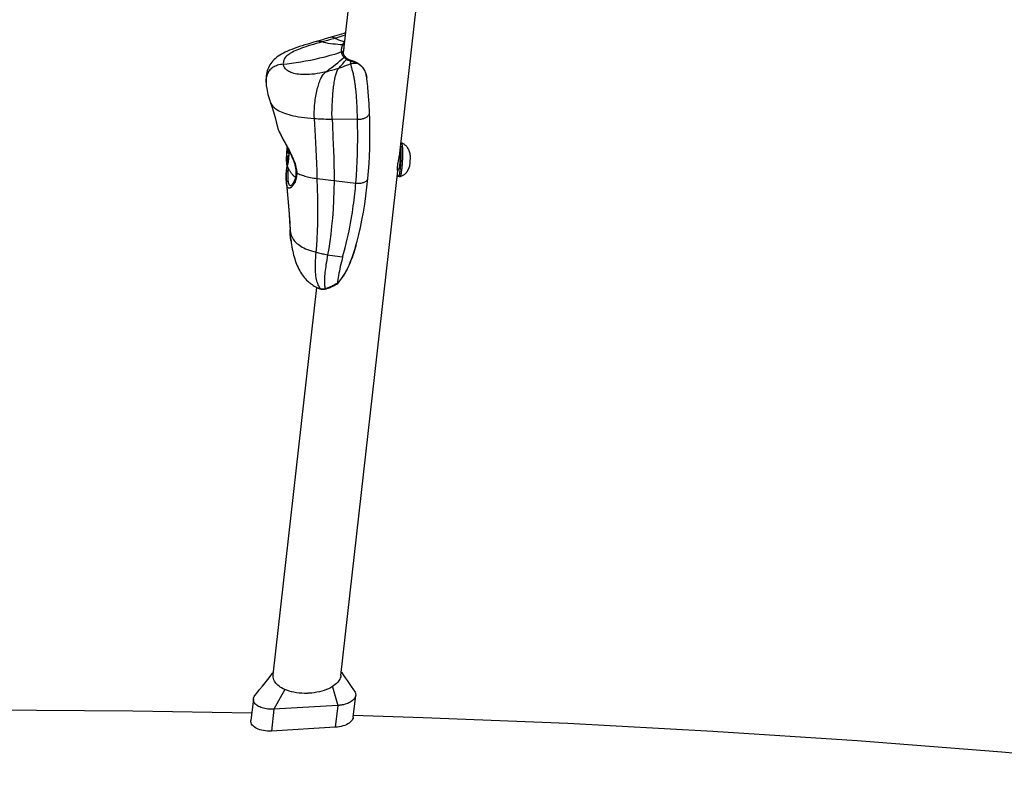
# Model space of a CAD drawing. Extents: x -5448 to 6018, y -2194 to 5636.
# Drawn here: x -698 to -211, y 1337 to 1709 of the extents above; entities that cross this region are included whole.
import ezdxf

# ---------------------------------------------------------------- set-up
doc = ezdxf.new("R2010")
doc.units = 0
doc.header["$LTSCALE"] = 200
doc.header["$MEASUREMENT"] = 0
doc.layers.add('PW_SITE', color=7, linetype='CONTINUOUS')

msp = doc.modelspace()

# ---------------------------------------------------------------- linework, layer by layer
at = {"layer": 'PW_SITE', "color": 7, "linetype": 'Continuous'}
for points in [[(-538.027, 1692.908), (-516.528, 1883.381)], [(-510.026, 1643.187), (-482.912, 1883.407)], [(-537.517, 1698.441), (-538.096, 1698.584), (-538.671, 1698.738), (-539.236, 1698.906), (-539.79, 1699.086), (-540.328, 1699.278), (-540.843, 1699.481), (-541.331, 1699.694), (-541.792, 1699.916), (-542.223, 1700.146), (-542.572, 1700.334), (-542.893, 1700.491), (-543.19, 1700.614), (-543.462, 1700.703), (-543.712, 1700.756), (-543.945, 1700.771), (-544.161, 1700.746), (-544.229, 1700.728), (-543.321, 1700.996), (-542.199, 1701.331), (-541.07, 1701.672), (-539.936, 1702.018), (-538.796, 1702.37), (-537.651, 1702.729), (-536.891, 1702.97)], [(-537.379, 1698.644), (-537.69, 1698.188), (-537.748, 1698.1), (-537.866, 1697.919), (-537.925, 1697.824), (-538.045, 1697.627), (-538.105, 1697.524), (-538.29, 1697.192), (-538.352, 1697.074), (-538.408, 1696.953), (-539.601, 1697), (-540.779, 1697.077), (-541.963, 1697.179), (-543.167, 1697.305), (-544.365, 1697.46), (-545.526, 1697.643), (-546.627, 1697.852), (-547.658, 1698.086), (-548.604, 1698.342), (-549.111, 1698.48), (-549.584, 1698.583), (-550.024, 1698.651), (-550.43, 1698.681), (-550.808, 1698.674), (-551.165, 1698.627), (-551.385, 1698.573), (-552.658, 1698.202), (-554.145, 1697.764), (-555.603, 1697.327), (-557.033, 1696.89), (-558.431, 1696.45), (-559.787, 1696.01), (-561.099, 1695.566), (-562.362, 1695.118), (-563.566, 1694.664), (-564.704, 1694.207), (-565.779, 1693.744), (-566.798, 1693.273), (-567.753, 1692.794), (-568.647, 1692.307), (-569.49, 1691.802), (-570.284, 1691.279), (-571.023, 1690.738), (-571.715, 1690.175), (-572.359, 1689.589), (-572.952, 1688.98), (-573.497, 1688.345), (-573.992, 1687.685), (-574.439, 1686.999), (-574.837, 1686.29), (-575.187, 1685.558), (-575.49, 1684.804), (-575.748, 1684.025), (-575.961, 1683.222), (-576.13, 1682.394), (-576.256, 1681.539), (-576.339, 1680.656), (-576.38, 1679.744), (-576.377, 1678.802), (-576.331, 1677.829), (-576.241, 1676.821), (-576.193, 1676.419)], [(-537.038, 1701.671), (-538.252, 1701.306), (-539.263, 1701.006), (-540.261, 1700.713), (-541.248, 1700.426), (-542.223, 1700.146), (-542.964, 1699.934), (-544.422, 1699.52), (-545.849, 1699.118), (-547.928, 1698.533), (-550.07, 1697.927), (-551.484, 1697.522), (-552.842, 1697.126), (-554.142, 1696.737), (-555.386, 1696.355), (-556.576, 1695.977), (-557.711, 1695.6), (-558.785, 1695.225), (-559.797, 1694.849), (-560.743, 1694.473), (-561.626, 1694.097), (-562.448, 1693.72), (-563.203, 1693.342), (-563.893, 1692.964), (-564.524, 1692.58), (-565.096, 1692.192), (-565.608, 1691.802), (-566.066, 1691.403), (-566.469, 1690.998), (-566.815, 1690.586), (-567.11, 1690.161), (-567.353, 1689.725), (-567.542, 1689.281), (-567.677, 1688.819), (-567.758, 1688.338), (-567.78, 1687.843), (-567.745, 1687.338), (-565.783, 1687.553), (-563.639, 1687.82), (-561.373, 1688.139), (-559.055, 1688.504), (-556.716, 1688.914), (-554.357, 1689.37), (-552.005, 1689.867), (-549.617, 1690.417), (-547.117, 1691.042), (-544.504, 1691.749), (-541.807, 1692.539), (-539.038, 1693.415), (-539.027, 1693.336), (-539.016, 1693.258), (-539.003, 1693.182), (-538.989, 1693.108), (-538.974, 1693.036), (-538.959, 1692.964), (-538.942, 1692.895), (-538.905, 1692.757), (-538.884, 1692.688), (-538.862, 1692.62), (-538.839, 1692.55), (-538.813, 1692.478), (-538.753, 1692.334), (-538.719, 1692.26), (-538.68, 1692.186), (-538.642, 1692.11), (-538.599, 1692.029), (-538.547, 1691.947), (-538.494, 1691.864), (-538.441, 1691.78), (-538.383, 1691.695), (-538.133, 1691.349), (-538.062, 1691.256), (-537.987, 1691.16), (-537.907, 1691.059), (-537.821, 1690.953), (-537.729, 1690.844), (-537.627, 1690.732)], [(-544.229, 1700.728), (-545.834, 1700.243), (-547.584, 1699.716), (-548.43, 1699.462), (-550.064, 1698.972), (-551.385, 1698.574)], [(-538.408, 1696.953), (-538.477, 1696.808), (-538.539, 1696.669), (-538.594, 1696.534), (-538.644, 1696.404), (-538.692, 1696.277), (-538.734, 1696.152), (-538.772, 1696.03), (-538.808, 1695.91), (-538.843, 1695.787), (-538.877, 1695.659), (-538.907, 1695.529), (-538.961, 1695.263), (-538.986, 1695.125), (-539.003, 1694.996), (-539.017, 1694.875), (-539.032, 1694.76), (-539.044, 1694.65), (-539.053, 1694.548), (-539.062, 1694.451), (-539.067, 1694.359), (-539.07, 1694.272), (-539.074, 1694.189), (-539.076, 1694.108), (-539.076, 1694.03), (-539.076, 1693.953), (-539.074, 1693.877), (-539.071, 1693.801), (-539.067, 1693.725), (-539.062, 1693.648), (-539.055, 1693.571), (-539.047, 1693.493), (-539.038, 1693.415), (-538.941, 1693.441), (-538.84, 1693.456), (-538.739, 1693.459), (-538.639, 1693.451), (-538.541, 1693.432), (-538.448, 1693.402), (-538.361, 1693.361), (-538.281, 1693.311), (-538.211, 1693.252), (-538.151, 1693.185), (-538.102, 1693.112), (-538.065, 1693.033), (-538.041, 1692.951), (-538.035, 1692.913), (-538.034, 1692.909), (-538.041, 1692.961), (-538.056, 1693.126), (-538.064, 1693.291), (-538.066, 1693.457), (-538.061, 1693.626), (-538.051, 1693.798), (-538.034, 1693.975), (-538.031, 1693.999)], [(-537.604, 1696.655), (-537.672, 1696.722), (-537.75, 1696.785), (-537.836, 1696.839), (-537.927, 1696.884), (-538.022, 1696.92), (-538.12, 1696.945), (-538.217, 1696.959), (-538.314, 1696.961), (-538.408, 1696.953)], [(-537.754, 1695.32), (-537.76, 1695.302), (-537.794, 1695.191), (-537.826, 1695.078), (-537.857, 1694.961), (-537.886, 1694.841), (-537.913, 1694.718), (-537.939, 1694.591), (-537.964, 1694.461), (-537.985, 1694.335), (-538.003, 1694.215), (-538.019, 1694.1), (-538.031, 1693.999)], [(-563.962, 1599.665), (-564.001, 1599.985), (-564.165, 1601.509), (-564.297, 1603.073), (-564.397, 1604.675), (-564.275, 1603.93), (-564.1, 1603.213), (-563.873, 1602.526), (-563.596, 1601.867), (-563.271, 1601.238), (-562.9, 1600.638), (-562.486, 1600.067), (-562.031, 1599.525), (-561.533, 1599.006), (-560.997, 1598.511), (-560.421, 1598.04), (-559.797, 1597.582), (-559.123, 1597.139), (-558.397, 1596.712), (-557.612, 1596.296), (-556.759, 1595.891), (-555.84, 1595.499), (-554.856, 1595.124), (-553.805, 1594.765), (-552.683, 1594.425), (-551.489, 1594.104), (-550.907, 1593.956), (-550.313, 1593.811), (-549.708, 1593.668), (-549.091, 1593.527), (-548.462, 1593.39), (-547.821, 1593.255), (-547.17, 1593.122), (-546.507, 1592.992), (-545.832, 1592.865), (-544.666, 1592.663), (-543.469, 1592.471), (-542.242, 1592.289), (-540.985, 1592.117), (-539.698, 1591.956), (-538.38, 1591.805), (-537.729, 1594.073), (-537.128, 1596.303), (-536.575, 1598.484), (-536.07, 1600.606), (-535.609, 1602.664), (-535.186, 1604.668), (-534.799, 1606.614), (-534.447, 1608.496), (-534.123, 1610.325), (-533.827, 1612.096), (-533.558, 1613.809), (-533.311, 1615.471), (-533.084, 1617.081), (-532.878, 1618.638), (-532.689, 1620.151), (-532.515, 1621.62), (-532.357, 1623.043), (-532.212, 1624.43), (-532.078, 1625.783), (-531.956, 1627.098), (-531.844, 1628.374), (-531.568, 1631.987), (-531.344, 1635.607), (-531.17, 1639.217), (-531.046, 1642.793), (-530.967, 1646.327), (-530.929, 1649.826), (-530.927, 1653.285), (-530.958, 1656.679), (-531.019, 1659.992), (-531.039, 1660.845), (-531.06, 1661.68), (-531.082, 1662.496), (-531.106, 1663.292), (-531.133, 1664.066), (-531.161, 1664.824), (-531.191, 1665.565), (-531.222, 1666.288), (-531.256, 1666.997), (-531.291, 1667.691), (-531.328, 1668.371), (-531.367, 1669.038), (-531.408, 1669.693), (-531.451, 1670.335), (-531.496, 1670.966), (-531.543, 1671.586), (-531.591, 1672.194), (-531.642, 1672.793), (-531.694, 1673.383), (-531.749, 1673.962), (-531.806, 1674.533), (-531.865, 1675.094), (-531.926, 1675.647), (-531.99, 1676.195), (-532.057, 1676.736), (-532.127, 1677.272), (-532.201, 1677.804), (-532.278, 1678.332), (-532.358, 1678.857), (-532.443, 1679.38), (-532.533, 1679.899), (-532.627, 1680.415), (-532.727, 1680.933), (-532.834, 1681.451), (-532.946, 1681.968), (-533.064, 1682.485), (-533.19, 1683.003), (-533.319, 1683.515), (-533.448, 1684.015), (-533.577, 1684.498), (-533.702, 1684.962), (-533.823, 1685.404), (-533.936, 1685.824), (-534.039, 1686.217), (-534.138, 1686.58), (-534.231, 1686.913), (-534.315, 1687.215), (-534.385, 1687.485), (-535.405, 1687.067), (-536.415, 1686.667), (-537.416, 1686.286), (-538.406, 1685.923), (-539.385, 1685.578), (-540.354, 1685.251), (-541.091, 1685.011), (-541.822, 1684.781), (-542.545, 1684.562), (-543.262, 1684.353), (-543.971, 1684.154), (-544.673, 1683.965), (-545.369, 1683.785), (-546.056, 1683.616), (-546.737, 1683.456), (-548.215, 1683.137), (-549.645, 1682.865), (-551.025, 1682.64), (-552.352, 1682.461), (-553.627, 1682.324), (-554.853, 1682.229), (-556.028, 1682.173), (-557.147, 1682.157), (-558.208, 1682.179), (-559.209, 1682.236), (-560.15, 1682.327), (-561.035, 1682.45), (-561.857, 1682.601), (-562.616, 1682.78), (-563.321, 1682.986), (-563.971, 1683.218), (-564.563, 1683.471), (-565.106, 1683.75), (-565.598, 1684.051), (-566.035, 1684.374), (-566.427, 1684.722), (-566.772, 1685.094), (-567.066, 1685.488), (-567.312, 1685.909), (-567.51, 1686.361), (-567.654, 1686.838), (-567.745, 1687.338), (-568.515, 1687.243), (-569.245, 1687.119), (-569.933, 1686.967), (-570.582, 1686.788), (-571.191, 1686.581), (-571.76, 1686.35), (-572.288, 1686.096), (-572.778, 1685.819), (-573.234, 1685.519), (-573.653, 1685.196), (-574.04, 1684.85), (-574.4, 1684.477), (-574.731, 1684.076), (-575.033, 1683.647), (-575.307, 1683.186), (-575.552, 1682.691), (-575.767, 1682.163), (-575.947, 1681.603), (-576.095, 1681.011), (-576.207, 1680.388), (-576.285, 1679.737), (-576.327, 1679.061), (-576.334, 1678.356), (-576.307, 1677.628), (-576.245, 1676.874), (-576.193, 1676.419), (-576.192, 1676.407), (-576.154, 1676.119), (-576.013, 1675.198), (-575.839, 1674.262), (-575.632, 1673.307), (-575.392, 1672.335), (-575.121, 1671.35), (-574.821, 1670.353), (-574.491, 1669.341), (-574.239, 1668.614), (-574.239, 1668.614), (-574.084, 1668.222), (-573.853, 1667.749), (-573.587, 1667.305), (-573.275, 1666.866), (-572.905, 1666.426), (-572.483, 1665.993), (-572.012, 1665.575), (-571.498, 1665.175), (-570.935, 1664.789), (-570.31, 1664.41), (-569.614, 1664.036), (-568.852, 1663.673), (-568.021, 1663.321), (-567.121, 1662.983), (-566.15, 1662.66), (-565.105, 1662.351), (-563.983, 1662.059), (-562.783, 1661.784), (-561.512, 1661.528), (-560.169, 1661.292), (-558.753, 1661.077), (-557.267, 1660.882), (-555.711, 1660.708), (-554.085, 1660.556), (-552.387, 1660.425), (-551.473, 1660.366), (-550.543, 1660.312), (-549.598, 1660.264), (-548.637, 1660.223), (-547.66, 1660.187), (-546.668, 1660.158), (-545.661, 1660.134), (-544.638, 1660.116), (-543.6, 1660.104), (-543.638, 1661.241), (-543.655, 1662.349), (-543.655, 1663.428), (-543.64, 1664.477), (-543.613, 1665.499), (-543.577, 1666.499), (-543.532, 1667.478), (-543.481, 1668.436), (-543.425, 1669.374), (-543.363, 1670.293), (-543.297, 1671.193), (-543.228, 1672.074), (-543.154, 1672.937), (-543.077, 1673.781), (-542.996, 1674.603), (-542.912, 1675.4), (-542.824, 1676.173), (-542.732, 1676.926), (-542.637, 1677.655), (-542.537, 1678.36), (-542.432, 1679.041), (-542.322, 1679.696), (-542.208, 1680.324), (-542.086, 1680.931), (-541.957, 1681.514), (-541.817, 1682.07), (-541.665, 1682.603), (-541.498, 1683.108), (-541.314, 1683.586), (-541.11, 1684.04), (-540.883, 1684.471), (-540.632, 1684.875), (-540.354, 1685.251), (-540.005, 1685.674), (-539.628, 1686.118), (-539.224, 1686.582), (-538.796, 1687.066), (-538.345, 1687.569), (-537.401, 1688.617), (-536.914, 1689.158), (-536.422, 1689.71), (-536.138, 1689.53), (-535.831, 1689.379), (-535.513, 1689.25), (-535.194, 1689.139), (-534.592, 1688.946), (-534.574, 1688.797), (-534.554, 1688.644), (-534.534, 1688.489), (-534.512, 1688.331), (-534.489, 1688.169), (-534.44, 1687.835), (-534.385, 1687.485)], [(-570.828, 1656.782), (-570.702, 1656.294), (-570.511, 1655.674), (-570.275, 1655.006), (-569.994, 1654.296), (-569.672, 1653.546), (-569.31, 1652.759), (-568.914, 1651.941), (-568.489, 1651.096), (-568.038, 1650.225), (-567.569, 1649.335), (-567.085, 1648.429), (-566.592, 1647.507), (-566.095, 1646.577), (-565.6, 1645.639), (-565.11, 1644.696), (-564.632, 1643.753), (-564.171, 1642.812), (-563.732, 1641.874), (-563.321, 1640.945), (-562.942, 1640.027), (-562.6, 1639.122), (-562.302, 1638.239), (-562.051, 1637.38), (-561.847, 1636.549), (-561.693, 1635.755), (-561.589, 1635.004), (-561.529, 1634.296), (-561.511, 1633.813), (-561.499, 1633.744), (-561.472, 1633.678), (-561.43, 1633.613), (-561.373, 1633.553), (-561.304, 1633.496), (-561.221, 1633.445), (-560.629, 1633.16), (-560.109, 1632.926), (-559.567, 1632.701), (-559.003, 1632.484), (-558.416, 1632.275), (-557.803, 1632.073), (-557.165, 1631.88), (-556.5, 1631.696), (-555.806, 1631.52), (-555.081, 1631.352), (-554.323, 1631.194), (-553.531, 1631.046), (-552.702, 1630.907), (-551.835, 1630.779), (-550.928, 1630.662), (-551.071, 1634.394), (-551.228, 1638.05), (-551.393, 1641.613), (-551.562, 1645.059), (-551.732, 1648.38), (-551.901, 1651.587), (-552.067, 1654.675), (-552.229, 1657.624), (-552.387, 1660.425), (-552.436, 1661.588), (-552.45, 1662.711), (-552.434, 1663.796), (-552.392, 1664.846), (-552.329, 1665.863), (-552.248, 1666.852), (-552.151, 1667.817), (-552.041, 1668.757), (-551.918, 1669.675), (-551.785, 1670.572), (-551.641, 1671.449), (-551.488, 1672.306), (-551.324, 1673.147), (-551.151, 1673.969), (-550.97, 1674.764), (-550.782, 1675.527), (-550.586, 1676.262), (-550.382, 1676.973), (-550.17, 1677.656), (-549.949, 1678.311), (-549.716, 1678.948), (-549.467, 1679.57), (-549.202, 1680.168), (-548.92, 1680.734), (-548.623, 1681.262), (-548.307, 1681.756), (-547.963, 1682.223), (-547.587, 1682.665), (-547.179, 1683.077), (-546.737, 1683.456), (-545.904, 1684.104), (-544.99, 1684.804), (-544.009, 1685.554), (-542.972, 1686.354), (-541.899, 1687.196), (-540.819, 1688.063), (-539.758, 1688.943), (-538.702, 1689.833), (-537.627, 1690.732), (-537.544, 1690.636), (-537.456, 1690.546), (-537.199, 1690.301), (-537.116, 1690.227), (-536.955, 1690.091), (-536.875, 1690.028), (-536.797, 1689.968), (-536.721, 1689.911), (-536.644, 1689.857), (-536.568, 1689.806), (-536.494, 1689.757), (-536.422, 1689.71)], [(-536.814, 1690.677), (-537.007, 1690.899), (-537.249, 1691.204), (-537.448, 1691.476), (-537.603, 1691.697), (-537.724, 1691.888), (-537.832, 1692.104), (-537.927, 1692.377), (-538.001, 1692.69), (-538.035, 1692.913)], [(-535.756, 1689.775), (-535.78, 1689.79), (-535.924, 1689.886), (-536.068, 1689.99), (-536.211, 1690.102), (-536.354, 1690.222), (-536.495, 1690.351), (-536.635, 1690.487), (-536.773, 1690.632), (-536.814, 1690.677), (-536.857, 1690.717), (-536.924, 1690.766), (-536.999, 1690.803), (-537.082, 1690.829), (-537.169, 1690.843), (-537.26, 1690.844), (-537.353, 1690.834), (-537.446, 1690.811), (-537.538, 1690.777), (-537.627, 1690.732)], [(-530.935, 1687.82), (-531.105, 1687.913), (-531.489, 1688.108), (-531.881, 1688.293), (-532.28, 1688.466), (-532.682, 1688.626), (-533.088, 1688.773), (-533.493, 1688.908), (-533.898, 1689.028), (-534.213, 1689.114), (-534.454, 1689.186), (-534.686, 1689.264), (-534.908, 1689.347), (-535.122, 1689.437), (-535.326, 1689.534), (-535.521, 1689.636), (-535.707, 1689.744), (-535.757, 1689.775), (-535.774, 1689.785), (-535.845, 1689.819), (-535.922, 1689.84), (-536.003, 1689.849), (-536.087, 1689.845), (-536.173, 1689.829), (-536.258, 1689.801), (-536.341, 1689.761), (-536.422, 1689.71)], [(-534.119, 1689.089), (-534.119, 1689.089), (-534.162, 1689.098), (-534.234, 1689.103), (-534.308, 1689.095), (-534.382, 1689.075), (-534.455, 1689.044), (-534.525, 1689), (-534.592, 1688.946)], [(-534.592, 1688.946), (-534.196, 1688.868), (-533.798, 1688.776), (-533.401, 1688.671), (-533.008, 1688.554), (-532.621, 1688.426), (-532.239, 1688.285), (-531.862, 1688.133), (-531.493, 1687.971), (-531.134, 1687.799)], [(-534.385, 1687.485), (-534.039, 1687.601), (-533.685, 1687.698), (-533.325, 1687.775), (-532.961, 1687.831), (-532.594, 1687.866), (-532.227, 1687.881), (-531.86, 1687.875), (-531.495, 1687.847), (-531.134, 1687.799), (-530.881, 1687.658), (-530.638, 1687.51), (-530.405, 1687.359), (-530.184, 1687.205), (-529.973, 1687.049), (-529.772, 1686.892), (-529.581, 1686.734), (-529.4, 1686.577), (-529.228, 1686.42), (-529.066, 1686.264), (-528.912, 1686.11), (-528.767, 1685.958), (-528.632, 1685.809), (-528.505, 1685.663), (-528.384, 1685.518), (-528.271, 1685.375), (-528.163, 1685.235), (-528.059, 1685.091), (-527.957, 1684.946), (-527.858, 1684.799), (-527.761, 1684.646), (-527.666, 1684.489), (-527.573, 1684.327), (-527.481, 1684.159), (-527.391, 1683.983), (-527.304, 1683.801), (-527.218, 1683.611), (-527.134, 1683.41), (-527.053, 1683.202), (-526.978, 1682.995), (-526.91, 1682.787), (-526.846, 1682.58), (-526.79, 1682.381), (-526.741, 1682.193), (-526.697, 1682.012), (-526.658, 1681.837), (-526.623, 1681.668), (-526.59, 1681.505), (-526.561, 1681.345), (-526.533, 1681.188), (-526.508, 1681.034), (-526.484, 1680.879), (-526.461, 1680.725), (-526.439, 1680.57)], [(-526.398, 1680.252), (-526.468, 1680.783), (-526.548, 1681.305), (-526.641, 1681.816), (-526.751, 1682.317), (-526.882, 1682.809), (-527.037, 1683.289), (-527.217, 1683.754), (-527.425, 1684.205), (-527.659, 1684.638), (-527.916, 1685.05), (-528.194, 1685.442), (-528.491, 1685.812), (-528.803, 1686.16), (-529.126, 1686.485), (-529.457, 1686.786), (-529.795, 1687.064), (-530.136, 1687.319), (-530.478, 1687.549), (-530.819, 1687.756), (-530.935, 1687.821), (-530.954, 1687.829), (-530.993, 1687.837), (-531.036, 1687.834), (-531.084, 1687.822), (-531.134, 1687.799)], [(-530.934, 1687.82), (-530.935, 1687.821)], [(-526.371, 1680.022), (-526.398, 1680.253), (-526.419, 1680.414)], [(-525.035, 1663.328), (-525.075, 1664.235), (-525.114, 1665.045), (-525.156, 1665.831), (-525.198, 1666.595), (-525.242, 1667.338), (-525.303, 1668.298), (-525.366, 1669.225), (-525.431, 1670.124), (-525.497, 1670.996), (-525.582, 1672.052), (-525.669, 1673.072), (-525.757, 1674.06), (-525.864, 1675.208), (-525.973, 1676.318), (-526.102, 1677.568), (-526.251, 1678.947), (-526.371, 1680.022)], [(-574.239, 1668.614), (-573.46, 1666.312), (-572.648, 1663.686), (-571.876, 1660.942), (-571.134, 1658.052), (-570.8, 1656.664), (-570.725, 1656.381), (-570.637, 1656.077), (-570.533, 1655.751), (-570.414, 1655.405), (-570.277, 1655.034), (-570.121, 1654.638), (-569.947, 1654.219), (-569.752, 1653.774), (-569.537, 1653.302), (-569.3, 1652.806), (-569.044, 1652.285), (-568.77, 1651.743), (-568.476, 1651.177), (-568.162, 1650.582), (-567.826, 1649.958), (-567.469, 1649.305), (-567.092, 1648.618), (-566.693, 1647.896), (-566.273, 1647.139), (-565.837, 1646.345), (-565.382, 1645.51), (-564.912, 1644.638), (-564.441, 1643.74), (-563.97, 1642.809), (-563.502, 1641.851), (-563.062, 1640.893), (-562.654, 1639.932), (-562.28, 1638.97), (-561.957, 1638.049), (-561.696, 1637.185), (-561.49, 1636.361), (-561.331, 1635.571), (-561.217, 1634.813), (-561.149, 1634.089), (-561.128, 1633.401), (-561.14, 1632.736), (-561.19, 1632.086), (-561.278, 1631.45), (-561.402, 1630.827), (-561.559, 1630.221), (-561.745, 1629.643), (-561.96, 1629.093), (-562.198, 1628.573), (-562.446, 1628.097), (-562.703, 1627.67), (-562.966, 1627.289), (-563.221, 1626.956), (-563.468, 1626.674), (-563.707, 1626.44), (-563.93, 1626.247), (-564.137, 1626.097), (-564.329, 1625.988), (-564.508, 1625.908), (-564.672, 1625.858), (-564.824, 1625.836), (-564.964, 1625.836), (-565.092, 1625.858), (-565.21, 1625.9), (-565.318, 1625.958), (-565.416, 1626.032), (-565.507, 1626.12), (-565.59, 1626.22), (-565.666, 1626.331), (-565.735, 1626.454), (-565.799, 1626.584), (-565.856, 1626.721), (-565.909, 1626.866), (-565.957, 1627.015), (-566, 1627.168), (-566.04, 1627.325), (-566.076, 1627.484), (-566.108, 1627.644), (-566.138, 1627.804), (-566.165, 1627.964), (-566.189, 1628.121), (-566.211, 1628.277), (-566.231, 1628.431), (-565.844, 1624.604), (-565.49, 1620.724), (-565.17, 1616.79), (-564.882, 1612.804), (-564.625, 1608.766), (-564.397, 1604.675), (-564.458, 1605.362), (-564.422, 1604.72), (-564.364, 1603.821), (-564.298, 1602.943), (-564.224, 1602.087), (-564.143, 1601.253), (-564.055, 1600.44), (-563.962, 1599.665)], [(-546.917, 1575.998), (-547.128, 1575.944), (-547.346, 1575.899), (-547.57, 1575.861), (-547.799, 1575.833), (-548.03, 1575.814), (-548.267, 1575.809), (-548.509, 1575.819), (-548.753, 1575.844), (-548.998, 1575.886), (-549.332, 1576.193), (-549.651, 1576.556), (-549.952, 1576.975), (-550.235, 1577.45), (-550.497, 1577.982), (-550.737, 1578.57), (-550.955, 1579.214), (-551.149, 1579.915), (-551.32, 1580.671), (-551.466, 1581.482), (-551.588, 1582.348), (-551.686, 1583.269), (-551.761, 1584.244), (-551.811, 1585.274), (-551.838, 1586.361), (-551.841, 1587.504), (-551.821, 1588.705), (-551.776, 1589.965), (-551.706, 1591.287), (-551.61, 1592.667), (-551.489, 1594.104), (-551.225, 1597.342), (-551.008, 1600.778), (-550.838, 1604.412), (-550.719, 1608.242), (-550.652, 1612.274), (-550.638, 1616.526), (-550.679, 1621.006), (-550.775, 1625.717), (-550.928, 1630.662), (-531.844, 1628.374), (-531.391, 1628.336), (-530.938, 1628.317), (-530.489, 1628.318), (-530.045, 1628.337), (-529.612, 1628.376), (-529.19, 1628.434), (-528.783, 1628.511), (-528.394, 1628.606), (-528.025, 1628.718), (-527.679, 1628.847), (-527.358, 1628.992), (-527.063, 1629.152), (-526.798, 1629.325), (-526.564, 1629.512), (-526.362, 1629.709), (-526.194, 1629.917), (-526.061, 1630.134), (-525.963, 1630.358), (-525.902, 1630.588), (-525.883, 1630.721), (-525.883, 1630.721), (-525.576, 1634.289), (-525.308, 1638.06), (-525.1, 1641.801), (-524.951, 1645.513), (-524.86, 1649.193), (-524.825, 1652.837), (-524.845, 1656.442), (-524.918, 1660.009), (-525.035, 1663.328)], [(-531.019, 1659.992), (-543.6, 1660.104), (-543.471, 1657.223), (-543.184, 1651.033), (-543.04, 1647.764), (-542.904, 1644.387), (-542.783, 1640.875), (-542.687, 1637.231), (-542.625, 1633.486), (-542.609, 1629.665), (-542.68, 1624.688), (-542.851, 1619.931), (-543.107, 1615.394), (-543.439, 1611.07), (-543.833, 1606.962), (-544.279, 1603.087), (-544.767, 1599.449), (-545.287, 1596.042), (-545.832, 1592.865), (-546.058, 1591.6), (-546.266, 1590.383), (-546.457, 1589.217), (-546.629, 1588.101), (-546.783, 1587.033), (-546.921, 1586.01), (-547.042, 1585.031), (-547.147, 1584.097), (-547.234, 1583.207), (-547.304, 1582.362), (-547.356, 1581.561), (-547.39, 1580.804), (-547.407, 1580.092), (-547.406, 1579.423), (-547.388, 1578.799), (-547.351, 1578.219), (-547.297, 1577.685), (-547.226, 1577.196), (-547.139, 1576.751), (-547.036, 1576.352), (-546.917, 1575.998)], [(-531.019, 1659.992), (-530.565, 1659.998), (-530.111, 1660.024), (-529.66, 1660.07), (-529.215, 1660.137), (-528.78, 1660.222), (-528.357, 1660.327), (-527.949, 1660.451), (-527.559, 1660.592), (-527.189, 1660.749), (-526.842, 1660.922), (-526.52, 1661.109), (-526.224, 1661.31), (-525.959, 1661.522), (-525.724, 1661.745), (-525.521, 1661.976), (-525.352, 1662.215), (-525.218, 1662.46), (-525.12, 1662.709), (-525.059, 1662.961), (-525.034, 1663.213), (-525.035, 1663.328)], [(-570.828, 1656.781), (-570.827, 1656.775)], [(-565.904, 1637.357), (-565.923, 1637.418), (-565.947, 1637.511), (-565.97, 1637.618), (-565.992, 1637.738), (-566.012, 1637.871), (-566.031, 1638.017), (-566.049, 1638.175), (-566.065, 1638.345), (-566.079, 1638.526), (-566.093, 1638.718), (-566.104, 1638.92), (-566.114, 1639.133), (-566.122, 1639.354), (-566.129, 1639.583), (-566.134, 1639.822), (-566.137, 1640.067), (-566.139, 1640.318), (-566.138, 1640.576), (-566.137, 1640.839), (-566.133, 1641.106), (-566.128, 1641.378), (-566.121, 1641.652), (-566.112, 1641.928), (-566.102, 1642.206), (-566.09, 1642.486), (-566.077, 1642.766), (-566.062, 1643.044), (-566.046, 1643.319), (-566.028, 1643.593), (-566.009, 1643.865), (-565.988, 1644.132), (-565.966, 1644.395), (-565.943, 1644.653), (-565.919, 1644.905), (-565.893, 1645.15), (-565.867, 1645.388), (-565.84, 1645.618), (-565.811, 1645.839), (-565.79, 1645.998)], [(-565.379, 1639.798), (-565.898, 1639.821), (-565.889, 1639.909), (-565.88, 1640), (-565.873, 1640.092), (-565.866, 1640.187), (-565.86, 1640.284), (-565.854, 1640.382), (-565.85, 1640.48), (-565.846, 1640.579), (-565.843, 1640.676), (-565.841, 1640.772), (-565.839, 1640.867), (-565.839, 1640.958), (-565.84, 1641.047), (-565.841, 1641.132), (-565.843, 1641.213), (-565.847, 1641.29), (-565.851, 1641.362), (-565.856, 1641.428), (-565.861, 1641.488), (-565.868, 1641.542), (-565.875, 1641.589), (-565.882, 1641.63), (-565.891, 1641.664), (-565.9, 1641.69), (-565.909, 1641.709), (-565.919, 1641.72), (-565.929, 1641.724), (-565.93, 1641.724), (-565.945, 1641.724), (-565.945, 1641.724), (-565.952, 1641.728), (-565.96, 1641.738), (-565.966, 1641.755), (-565.973, 1641.779), (-565.978, 1641.809), (-565.983, 1641.845), (-565.988, 1641.887), (-565.992, 1641.935), (-565.995, 1641.987), (-565.997, 1642.044), (-565.998, 1642.105), (-565.999, 1642.169), (-565.999, 1642.237), (-565.998, 1642.306), (-565.996, 1642.377), (-565.994, 1642.449), (-565.99, 1642.522), (-565.986, 1642.594), (-565.982, 1642.665), (-565.976, 1642.735), (-565.97, 1642.802), (-565.964, 1642.866), (-565.957, 1642.927), (-565.95, 1642.984), (-565.942, 1643.036), (-565.934, 1643.084), (-565.926, 1643.126), (-565.917, 1643.162), (-565.909, 1643.192), (-565.9, 1643.216), (-565.892, 1643.233), (-565.884, 1643.243), (-565.876, 1643.247), (-565.861, 1643.247), (-565.85, 1643.251), (-565.839, 1643.262), (-565.828, 1643.281), (-565.817, 1643.307), (-565.805, 1643.341), (-565.794, 1643.382), (-565.782, 1643.429), (-565.771, 1643.484), (-565.76, 1643.544), (-565.749, 1643.61), (-565.739, 1643.682), (-565.729, 1643.758), (-565.719, 1643.839), (-565.71, 1643.925), (-565.701, 1644.013), (-565.693, 1644.105), (-565.686, 1644.199), (-565.68, 1644.295), (-565.674, 1644.393), (-565.669, 1644.491), (-565.664, 1644.589), (-565.661, 1644.687), (-565.658, 1644.784), (-565.657, 1644.879), (-565.656, 1644.972), (-565.656, 1645.062), (-565.657, 1645.15), (-565.338, 1645.135)], [(-565.898, 1637.339), (-565.872, 1637.274), (-565.844, 1637.223), (-565.816, 1637.186), (-565.787, 1637.164), (-565.758, 1637.157), (-565.728, 1637.164), (-565.697, 1637.186), (-565.665, 1637.223), (-565.633, 1637.274), (-565.601, 1637.339), (-565.569, 1637.418), (-565.537, 1637.511), (-565.504, 1637.618), (-565.472, 1637.738), (-565.439, 1637.871), (-565.407, 1638.017), (-565.375, 1638.175), (-565.344, 1638.345), (-565.313, 1638.526), (-565.282, 1638.718), (-565.253, 1638.92), (-565.223, 1639.133), (-565.195, 1639.354), (-565.168, 1639.583), (-565.141, 1639.822), (-565.116, 1640.067), (-565.092, 1640.318), (-565.069, 1640.576), (-565.047, 1640.839), (-565.026, 1641.106), (-565.007, 1641.378), (-564.989, 1641.652), (-564.973, 1641.928), (-564.958, 1642.206), (-564.945, 1642.486), (-564.933, 1642.766), (-564.923, 1643.044), (-564.914, 1643.319), (-564.907, 1643.593), (-564.902, 1643.865), (-564.898, 1644.132), (-564.897, 1644.277)], [(-565.471, 1645.392), (-565.661, 1645.4), (-565.662, 1645.466), (-565.662, 1645.533), (-565.661, 1645.602), (-565.659, 1645.672), (-565.657, 1645.745), (-565.657, 1645.747)], [(-565.661, 1645.4), (-565.657, 1645.15)], [(-565.167, 1644.807), (-565.169, 1644.784), (-565.175, 1644.687), (-565.181, 1644.589), (-565.185, 1644.491), (-565.189, 1644.393), (-565.192, 1644.295), (-565.194, 1644.199), (-565.195, 1644.105), (-565.196, 1644.013), (-565.195, 1643.925), (-565.194, 1643.839), (-565.191, 1643.758), (-565.188, 1643.682), (-565.184, 1643.61), (-565.179, 1643.544), (-565.174, 1643.484), (-565.167, 1643.429), (-565.16, 1643.382), (-565.152, 1643.341), (-565.144, 1643.307), (-565.135, 1643.281), (-565.126, 1643.262), (-565.116, 1643.251), (-565.106, 1643.247), (-565.105, 1643.247), (-565.09, 1643.247), (-565.09, 1643.247), (-565.083, 1643.243), (-565.075, 1643.233), (-565.069, 1643.216), (-565.062, 1643.192), (-565.057, 1643.162), (-565.051, 1643.126), (-565.047, 1643.084), (-565.043, 1643.036), (-565.04, 1642.984), (-565.038, 1642.927), (-565.037, 1642.866), (-565.036, 1642.802), (-565.036, 1642.735), (-565.037, 1642.665), (-565.039, 1642.594), (-565.041, 1642.522), (-565.045, 1642.449), (-565.049, 1642.377), (-565.053, 1642.306), (-565.059, 1642.237), (-565.064, 1642.169), (-565.071, 1642.105), (-565.078, 1642.044), (-565.085, 1641.987), (-565.093, 1641.935), (-565.101, 1641.887), (-565.109, 1641.845), (-565.118, 1641.809), (-565.126, 1641.779), (-565.135, 1641.755), (-565.143, 1641.738), (-565.151, 1641.728), (-565.159, 1641.724), (-565.174, 1641.724), (-565.185, 1641.72), (-565.196, 1641.709), (-565.207, 1641.69), (-565.218, 1641.664), (-565.23, 1641.63), (-565.241, 1641.589), (-565.252, 1641.542), (-565.264, 1641.488), (-565.275, 1641.428), (-565.286, 1641.362), (-565.296, 1641.29), (-565.306, 1641.213), (-565.316, 1641.132), (-565.325, 1641.047), (-565.334, 1640.958), (-565.342, 1640.867), (-565.349, 1640.772), (-565.355, 1640.676), (-565.361, 1640.579), (-565.366, 1640.48), (-565.371, 1640.382), (-565.374, 1640.284), (-565.376, 1640.187), (-565.378, 1640.092), (-565.379, 1640), (-565.379, 1639.909), (-565.378, 1639.821), (-565.374, 1639.571), (-565.373, 1639.506), (-565.373, 1639.438), (-565.374, 1639.37), (-565.376, 1639.299), (-565.378, 1639.226), (-565.381, 1639.154), (-565.385, 1639.082), (-565.39, 1639.011), (-565.395, 1638.941), (-565.401, 1638.874), (-565.408, 1638.81), (-565.415, 1638.749), (-565.422, 1638.692), (-565.43, 1638.639), (-565.438, 1638.592), (-565.446, 1638.55), (-565.455, 1638.514), (-565.463, 1638.484), (-565.471, 1638.46), (-565.48, 1638.443), (-565.488, 1638.433), (-565.496, 1638.429), (-565.504, 1638.433), (-565.511, 1638.443), (-565.518, 1638.46), (-565.524, 1638.484), (-565.53, 1638.514), (-565.535, 1638.55), (-565.539, 1638.592), (-565.543, 1638.639), (-565.546, 1638.691), (-565.548, 1638.748), (-565.55, 1638.81), (-565.409, 1638.803)], [(-509.624, 1646.743), (-509.622, 1646.72), (-509.595, 1646.436), (-509.572, 1646.134), (-509.551, 1645.812), (-509.532, 1645.472), (-509.517, 1645.116), (-509.504, 1644.745), (-509.495, 1644.358), (-509.488, 1643.958), (-509.484, 1643.547), (-509.483, 1643.124), (-509.485, 1642.692), (-509.49, 1642.252), (-509.498, 1641.804), (-509.509, 1641.351), (-509.523, 1640.896), (-509.54, 1640.437), (-509.559, 1639.973), (-509.581, 1639.51), (-509.606, 1639.05), (-509.633, 1638.595), (-509.663, 1638.142), (-509.696, 1637.694), (-509.73, 1637.254), (-509.767, 1636.823), (-509.806, 1636.399), (-509.847, 1635.988), (-509.89, 1635.589), (-509.935, 1635.202), (-509.981, 1634.83), (-510.028, 1634.474), (-510.077, 1634.134), (-510.127, 1633.813), (-510.178, 1633.51), (-510.231, 1633.226), (-510.283, 1632.963), (-510.336, 1632.722), (-510.39, 1632.502), (-510.444, 1632.305), (-510.497, 1632.132), (-510.551, 1631.981), (-510.604, 1631.856), (-510.657, 1631.755), (-510.71, 1631.679), (-510.761, 1631.628), (-510.812, 1631.603), (-510.841, 1631.6), (-510.862, 1631.603), (-510.91, 1631.628), (-510.957, 1631.679), (-511.003, 1631.755), (-511.046, 1631.856), (-511.088, 1631.981), (-511.129, 1632.132), (-511.167, 1632.305), (-511.203, 1632.502), (-511.219, 1632.61)], [(-509.264, 1648.304), (-509.226, 1648.282), (-509.179, 1648.231), (-509.134, 1648.155), (-509.09, 1648.055), (-509.048, 1647.929), (-509.008, 1647.779), (-508.97, 1647.606), (-508.934, 1647.409), (-508.9, 1647.189), (-508.869, 1646.947), (-508.84, 1646.684), (-508.813, 1646.401), (-508.79, 1646.098), (-508.769, 1645.776), (-508.75, 1645.437), (-508.735, 1645.08), (-508.722, 1644.709), (-508.712, 1644.322), (-508.706, 1643.923), (-508.702, 1643.511), (-508.701, 1643.088), (-508.703, 1642.656), (-508.708, 1642.216), (-508.716, 1641.769), (-508.727, 1641.316), (-508.741, 1640.859), (-508.758, 1640.399), (-508.777, 1639.937), (-508.799, 1639.476), (-508.824, 1639.016), (-508.851, 1638.559), (-508.881, 1638.106), (-508.914, 1637.659), (-508.948, 1637.219), (-508.985, 1636.786), (-509.024, 1636.364), (-509.065, 1635.952), (-509.108, 1635.553), (-509.153, 1635.166), (-509.199, 1634.794), (-509.246, 1634.438), (-509.295, 1634.099), (-509.345, 1633.777), (-509.396, 1633.474), (-509.448, 1633.19), (-509.501, 1632.927), (-509.554, 1632.686), (-509.608, 1632.466), (-509.661, 1632.269), (-509.715, 1632.096), (-509.769, 1631.946), (-509.822, 1631.82), (-509.875, 1631.719), (-509.928, 1631.643), (-509.979, 1631.593), (-510.028, 1631.568), (-509.661, 1631.68), (-509.311, 1631.81), (-508.977, 1631.956), (-508.659, 1632.117), (-508.358, 1632.29), (-508.078, 1632.47), (-507.822, 1632.654), (-507.587, 1632.841), (-507.368, 1633.031), (-507.167, 1633.222), (-506.981, 1633.414), (-506.809, 1633.606), (-506.649, 1633.798), (-506.503, 1633.989), (-506.367, 1634.18), (-506.242, 1634.369), (-506.127, 1634.556), (-506.02, 1634.743), (-505.922, 1634.93), (-505.831, 1635.115), (-505.748, 1635.298), (-505.672, 1635.478), (-505.603, 1635.655), (-505.542, 1635.825), (-505.488, 1635.987), (-505.44, 1636.142), (-505.397, 1636.29)], [(-505.083, 1643.18), (-505.113, 1643.336), (-505.148, 1643.5), (-505.188, 1643.672), (-505.236, 1643.852), (-505.29, 1644.04), (-505.352, 1644.231), (-505.419, 1644.422), (-505.495, 1644.616), (-505.577, 1644.811), (-505.668, 1645.007), (-505.766, 1645.203), (-505.874, 1645.402), (-505.993, 1645.602), (-506.121, 1645.803), (-506.262, 1646.006), (-506.414, 1646.209), (-506.58, 1646.413), (-506.761, 1646.618), (-506.958, 1646.822), (-507.172, 1647.026), (-507.406, 1647.229), (-507.664, 1647.431), (-507.943, 1647.628), (-508.244, 1647.816), (-508.564, 1647.993), (-508.904, 1648.157), (-509.264, 1648.304), (-509.275, 1648.308), (-509.295, 1648.311), (-509.447, 1648.318)], [(-565.387, 1639.053), (-565.554, 1639.06), (-565.556, 1639.144), (-565.559, 1639.223), (-565.562, 1639.296), (-565.567, 1639.365), (-565.572, 1639.429), (-565.578, 1639.486), (-565.585, 1639.537), (-565.592, 1639.581), (-565.6, 1639.618), (-565.609, 1639.648), (-565.618, 1639.671), (-565.628, 1639.686), (-565.638, 1639.694), (-565.643, 1639.694), (-565.649, 1639.694), (-565.66, 1639.686), (-565.671, 1639.671), (-565.682, 1639.648), (-565.693, 1639.618), (-565.705, 1639.581), (-565.716, 1639.537), (-565.728, 1639.486), (-565.739, 1639.429), (-565.75, 1639.365), (-565.761, 1639.296), (-565.771, 1639.223), (-565.781, 1639.144), (-565.79, 1639.06), (-565.817, 1638.81), (-565.824, 1638.748), (-565.831, 1638.691), (-565.839, 1638.639), (-565.847, 1638.592), (-565.855, 1638.55), (-565.864, 1638.514), (-565.872, 1638.484), (-565.881, 1638.46), (-565.889, 1638.443), (-565.897, 1638.433), (-565.905, 1638.429), (-565.913, 1638.433), (-565.92, 1638.443), (-565.927, 1638.46), (-565.933, 1638.484), (-565.939, 1638.514), (-565.944, 1638.55), (-565.948, 1638.592), (-565.952, 1638.639), (-565.955, 1638.692), (-565.957, 1638.749), (-565.959, 1638.81), (-565.959, 1638.874), (-565.959, 1638.941), (-565.958, 1639.011), (-565.957, 1639.082), (-565.954, 1639.154), (-565.951, 1639.226), (-565.947, 1639.299), (-565.942, 1639.37), (-565.937, 1639.438), (-565.931, 1639.506), (-565.924, 1639.571), (-565.71, 1639.561)], [(-565.206, 1641.691), (-565.929, 1641.724)], [(-565.898, 1639.821), (-565.924, 1639.571)], [(-565.067, 1643.21), (-565.861, 1643.246)], [(-565.375, 1639.682), (-565.643, 1639.695)], [(-511.055, 1635.253), (-511.023, 1634.966), (-511.006, 1634.738), (-511.003, 1634.569), (-511.008, 1634.484), (-511.012, 1634.46), (-511.031, 1634.41), (-511.039, 1634.407), (-511.059, 1634.422), (-511.09, 1634.497), (-511.123, 1634.633), (-511.153, 1634.826), (-511.177, 1635.077), (-511.192, 1635.385), (-511.194, 1635.737), (-511.181, 1636.135), (-511.151, 1636.577), (-511.104, 1637.051), (-511.039, 1637.558), (-510.958, 1638.097), (-510.864, 1638.649), (-510.758, 1639.216), (-510.643, 1639.796), (-510.409, 1640.948), (-510.296, 1641.52), (-510.194, 1642.07), (-510.106, 1642.596), (-510.036, 1643.1), (-510.022, 1643.219)], [(-509.971, 1643.672), (-509.956, 1643.489), (-509.943, 1643.285), (-509.931, 1643.068), (-509.922, 1642.84), (-509.914, 1642.601), (-509.909, 1642.352), (-509.906, 1642.094), (-509.905, 1641.828), (-509.906, 1641.554), (-509.909, 1641.275), (-509.914, 1640.991), (-509.921, 1640.703), (-509.93, 1640.412), (-509.941, 1640.12), (-509.955, 1639.826), (-509.97, 1639.534), (-509.987, 1639.244), (-510.006, 1638.955), (-510.026, 1638.671), (-510.048, 1638.392), (-510.072, 1638.118), (-510.097, 1637.852), (-510.124, 1637.595), (-510.151, 1637.345), (-510.18, 1637.106), (-510.21, 1636.878), (-510.241, 1636.661), (-510.273, 1636.457), (-510.306, 1636.267), (-510.339, 1636.09), (-510.372, 1635.928), (-510.406, 1635.782), (-510.44, 1635.651), (-510.475, 1635.537), (-510.509, 1635.44), (-510.543, 1635.359), (-510.576, 1635.296), (-510.609, 1635.252), (-510.642, 1635.225), (-510.674, 1635.215), (-510.676, 1635.216)], [(-505.083, 1643.18), (-505.08, 1643.163), (-505.061, 1643.039), (-505.043, 1642.898), (-505.027, 1642.742), (-505.012, 1642.571), (-505, 1642.387), (-504.99, 1642.189), (-504.982, 1641.98), (-504.976, 1641.76), (-504.972, 1641.529), (-504.97, 1641.291), (-504.971, 1641.045), (-504.973, 1640.792), (-504.978, 1640.534), (-504.985, 1640.274), (-504.994, 1640.01), (-505.005, 1639.743), (-505.018, 1639.475), (-505.033, 1639.211), (-505.049, 1638.952), (-505.068, 1638.694), (-505.088, 1638.441), (-505.11, 1638.195), (-505.133, 1637.956), (-505.158, 1637.726), (-505.184, 1637.506), (-505.211, 1637.297), (-505.239, 1637.099), (-505.268, 1636.914), (-505.297, 1636.744), (-505.327, 1636.587), (-505.358, 1636.447), (-505.389, 1636.322), (-505.397, 1636.29)], [(-565.868, 1637.252), (-565.932, 1636.845), (-566.063, 1635.902), (-566.172, 1634.984), (-566.259, 1634.097), (-566.323, 1633.242), (-566.366, 1632.418), (-566.388, 1631.63), (-566.388, 1630.88), (-566.37, 1630.165), (-566.333, 1629.487), (-566.279, 1628.853)], [(-566.341, 1629.64), (-566.369, 1630.196), (-566.385, 1630.883), (-566.382, 1631.616), (-566.359, 1632.382), (-566.315, 1633.178), (-566.249, 1634.007), (-566.162, 1634.865), (-566.053, 1635.755), (-565.921, 1636.673), (-565.84, 1637.171)], [(-561.779, 1631.177), (-561.817, 1631.209), (-562.093, 1631.459), (-562.357, 1631.709), (-562.607, 1631.96), (-562.846, 1632.21), (-563.073, 1632.461), (-563.289, 1632.711), (-563.494, 1632.96), (-563.69, 1633.208), (-563.876, 1633.456), (-564.053, 1633.701), (-564.221, 1633.946), (-564.381, 1634.189), (-564.533, 1634.43), (-564.677, 1634.669), (-564.814, 1634.907), (-564.944, 1635.142), (-565.066, 1635.375), (-565.182, 1635.605), (-565.292, 1635.833), (-565.396, 1636.059), (-565.494, 1636.282), (-565.586, 1636.502), (-565.673, 1636.72), (-565.755, 1636.936), (-565.832, 1637.148), (-565.904, 1637.357)], [(-565.554, 1639.06), (-565.55, 1638.81)], [(-565.301, 1629.398), (-565.358, 1629.895), (-565.4, 1630.438), (-565.427, 1631.026), (-565.439, 1631.659), (-565.435, 1632.333), (-565.412, 1633.04), (-565.368, 1633.774), (-565.306, 1634.534), (-565.223, 1635.324), (-565.186, 1635.614)], [(-539.248, 1384.286), (-511.003, 1634.532)], [(-510.676, 1635.216), (-511.056, 1635.233)], [(-566.337, 1629.56), (-566.29, 1628.972), (-566.169, 1627.814), (-565.826, 1624.345), (-565.505, 1620.757), (-565.207, 1617.043), (-564.93, 1613.201), (-564.677, 1609.234), (-564.459, 1605.363)], [(-561.511, 1633.825), (-561.511, 1633.825), (-561.51, 1633.458), (-561.533, 1632.869), (-561.587, 1632.276), (-561.675, 1631.681), (-561.797, 1631.092), (-561.947, 1630.528), (-562.123, 1629.993), (-562.319, 1629.489), (-562.528, 1629.031), (-562.743, 1628.619), (-562.96, 1628.253), (-563.169, 1627.943), (-563.365, 1627.687), (-563.546, 1627.48), (-563.704, 1627.323), (-563.805, 1627.236), (-563.835, 1627.212), (-563.939, 1627.14), (-564.007, 1627.103), (-564.032, 1627.092), (-564.022, 1627.093)], [(-531.766, 1597.532), (-531.217, 1599.571), (-530.381, 1602.915), (-529.582, 1606.425), (-528.825, 1610.096), (-528.117, 1613.925), (-527.461, 1617.923), (-526.861, 1622.094), (-526.327, 1626.432), (-525.883, 1630.721)], [(-510.028, 1631.568), (-510.059, 1631.564), (-510.841, 1631.6)], [(-566.231, 1628.431), (-566.266, 1628.734)], [(-566.231, 1628.431), (-566.234, 1628.544), (-566.22, 1628.657), (-566.188, 1628.768), (-566.14, 1628.875), (-566.075, 1628.977), (-565.996, 1629.071), (-565.903, 1629.155), (-565.799, 1629.23), (-565.684, 1629.292), (-565.562, 1629.341), (-565.433, 1629.377), (-565.301, 1629.398)], [(-564.029, 1627.093), (-564.129, 1627.086), (-564.247, 1627.096), (-564.355, 1627.125), (-564.455, 1627.17), (-564.547, 1627.231), (-564.63, 1627.305), (-564.707, 1627.391), (-564.778, 1627.489), (-564.842, 1627.596), (-564.901, 1627.712), (-564.954, 1627.835), (-565.003, 1627.965), (-565.047, 1628.1), (-565.088, 1628.239), (-565.124, 1628.382), (-565.158, 1628.527), (-565.188, 1628.674), (-565.215, 1628.821), (-565.24, 1628.967), (-565.263, 1629.113), (-565.283, 1629.257), (-565.301, 1629.398)], [(-563.962, 1599.666), (-563.867, 1598.939), (-563.704, 1597.825), (-563.527, 1596.746), (-563.336, 1595.704), (-563.128, 1594.689), (-562.905, 1593.7), (-562.667, 1592.738), (-562.411, 1591.796), (-562.138, 1590.877), (-561.847, 1589.979), (-561.536, 1589.097), (-561.203, 1588.23), (-560.849, 1587.382), (-560.473, 1586.553), (-560.073, 1585.743), (-559.651, 1584.955), (-559.208, 1584.195), (-558.746, 1583.464), (-558.265, 1582.763), (-557.77, 1582.099), (-557.264, 1581.472), (-556.745, 1580.881), (-556.22, 1580.327), (-555.689, 1579.81), (-555.155, 1579.329), (-554.616, 1578.88), (-554.075, 1578.462), (-553.533, 1578.074), (-552.987, 1577.711), (-552.437, 1577.372), (-551.885, 1577.055), (-551.328, 1576.757), (-550.764, 1576.475), (-550.458, 1576.329)], [(-531.764, 1597.539), (-531.891, 1597.085), (-532.163, 1596.141), (-532.436, 1595.228), (-532.711, 1594.344), (-532.988, 1593.489), (-533.267, 1592.663), (-533.548, 1591.863), (-533.831, 1591.09), (-534.115, 1590.344), (-534.401, 1589.622), (-534.688, 1588.926), (-534.976, 1588.254), (-535.265, 1587.605), (-535.555, 1586.979), (-535.846, 1586.376), (-536.136, 1585.794), (-536.427, 1585.235), (-536.716, 1584.697), (-537.004, 1584.181), (-537.289, 1583.687), (-537.573, 1583.214), (-537.853, 1582.761), (-538.13, 1582.327), (-538.404, 1581.913), (-538.674, 1581.517), (-538.94, 1581.138), (-539.202, 1580.777), (-539.461, 1580.43), (-539.715, 1580.1), (-539.964, 1579.784), (-540.21, 1579.481), (-540.451, 1579.19), (-540.688, 1578.913), (-540.92, 1578.648), (-540.941, 1578.651), (-540.959, 1578.658), (-540.974, 1578.666), (-540.986, 1578.677), (-540.995, 1578.69), (-541.001, 1578.705), (-541.004, 1578.721), (-541.005, 1578.739), (-541.004, 1578.758)], [(-540.612, 1578.757), (-539.725, 1579.868), (-538.736, 1581.238), (-537.784, 1582.712), (-536.875, 1584.281), (-536.012, 1585.94), (-535.192, 1587.693), (-534.417, 1589.534), (-533.685, 1591.457), (-532.991, 1593.467), (-532.334, 1595.56), (-531.764, 1597.539)], [(-538.38, 1591.805), (-538.684, 1590.578), (-538.977, 1589.368), (-539.255, 1588.184), (-539.522, 1587.025), (-539.777, 1585.889), (-540.012, 1584.773), (-540.228, 1583.683), (-540.426, 1582.621), (-540.602, 1581.593), (-540.755, 1580.604), (-540.888, 1579.657), (-541.004, 1578.758), (-541.281, 1578.603), (-541.56, 1578.447), (-542.124, 1578.137), (-542.408, 1577.982), (-542.687, 1577.832), (-542.96, 1577.687), (-543.227, 1577.547), (-543.486, 1577.413), (-543.736, 1577.287), (-543.978, 1577.167), (-544.211, 1577.054), (-544.437, 1576.946), (-544.656, 1576.845), (-544.868, 1576.75), (-545.075, 1576.659), (-545.276, 1576.574), (-545.47, 1576.494), (-545.658, 1576.419), (-545.84, 1576.35), (-546.014, 1576.286), (-546.182, 1576.226), (-546.344, 1576.172), (-546.498, 1576.122), (-546.644, 1576.076), (-546.784, 1576.035), (-546.917, 1575.998), (-546.827, 1575.966), (-546.735, 1575.95), (-546.643, 1575.95), (-546.565, 1575.965), (-546.154, 1576.085), (-545.547, 1576.293), (-544.911, 1576.542), (-544.248, 1576.832), (-543.556, 1577.161), (-542.832, 1577.527), (-542.074, 1577.929), (-541.281, 1578.363), (-540.696, 1578.688)], [(-572.825, 1384.603), (-551.147, 1576.667)], [(-550.458, 1576.329), (-550.422, 1576.313)], [(-550.432, 1576.318), (-550.179, 1576.209), (-549.919, 1576.114), (-549.643, 1576.026), (-549.349, 1575.944), (-549.036, 1575.87), (-548.843, 1575.828)], [(-550.237, 1576.234), (-550.026, 1576.156), (-549.798, 1576.081), (-549.55, 1576.011), (-549.284, 1575.946), (-548.998, 1575.886)], [(-548.998, 1575.886), (-548.911, 1575.847), (-548.843, 1575.828), (-548.843, 1575.828), (-548.766, 1575.814), (-548.506, 1575.775), (-548.235, 1575.753), (-547.953, 1575.75), (-547.661, 1575.764), (-547.36, 1575.798), (-547.05, 1575.85), (-546.733, 1575.921), (-546.564, 1575.965)], [(-546.565, 1575.965), (-546.564, 1575.965)], [(-540.612, 1578.757), (-540.641, 1578.726), (-540.678, 1578.698), (-540.696, 1578.688), (-540.719, 1578.676), (-540.764, 1578.659), (-540.813, 1578.649), (-540.865, 1578.645), (-540.921, 1578.647)], [(-539.046, 1386.072), (-538.994, 1385.994), (-538.069, 1384.618), (-537.117, 1383.216), (-536.14, 1381.787), (-535.135, 1380.325), (-534.101, 1378.828), (-533.041, 1377.299), (-532.484, 1376.497), (-532.243, 1376.098), (-532.069, 1375.7), (-531.956, 1375.292), (-531.905, 1374.88), (-531.92, 1374.448), (-531.993, 1374.053), (-532.13, 1373.643), (-532.327, 1373.239), (-532.584, 1372.845), (-532.899, 1372.462), (-533.269, 1372.093), (-533.693, 1371.739), (-534.167, 1371.403), (-534.69, 1371.088), (-535.258, 1370.795), (-535.868, 1370.526), (-536.514, 1370.284), (-537.191, 1370.07), (-537.896, 1369.885), (-538.625, 1369.732), (-538.979, 1369.67), (-539.336, 1369.615), (-539.695, 1369.567), (-540.058, 1369.527), (-540.422, 1369.495), (-540.788, 1369.469), (-572.455, 1367.628), (-572.822, 1367.61), (-573.189, 1367.6), (-573.556, 1367.598), (-573.923, 1367.603), (-574.288, 1367.616), (-574.652, 1367.636), (-575.408, 1367.704), (-576.149, 1367.804), (-576.87, 1367.937), (-577.567, 1368.101), (-578.235, 1368.296), (-578.868, 1368.519), (-579.462, 1368.769), (-580.013, 1369.045), (-580.518, 1369.345), (-580.975, 1369.666), (-581.381, 1370.007), (-581.732, 1370.366), (-582.027, 1370.741), (-582.264, 1371.129), (-582.441, 1371.528), (-582.557, 1371.934), (-582.61, 1372.347), (-582.596, 1372.796), (-582.527, 1373.174), (-582.393, 1373.584), (-582.199, 1373.988), (-581.944, 1374.382), (-581.776, 1374.599), (-580.945, 1375.606), (-579.525, 1377.337), (-578.144, 1379.035), (-576.8, 1380.705), (-575.502, 1382.342), (-574.267, 1383.924), (-573.103, 1385.448), (-572.663, 1386.039)], [(-539.248, 1384.288), (-539.35, 1383.703), (-539.522, 1383.131), (-539.759, 1382.569), (-540.059, 1382.019), (-540.442, 1381.453), (-540.896, 1380.895), (-541.423, 1380.349), (-542.02, 1379.818), (-542.687, 1379.304), (-543.423, 1378.81), (-544.335, 1378.278), (-545.321, 1377.786), (-546.374, 1377.335), (-547.489, 1376.928), (-548.658, 1376.567), (-549.872, 1376.257), (-551.124, 1375.998), (-552.405, 1375.791), (-553.709, 1375.636), (-553.911, 1375.617), (-554.112, 1375.599), (-554.314, 1375.582), (-554.516, 1375.567), (-554.719, 1375.553), (-554.995, 1375.536), (-555.146, 1375.527), (-555.297, 1375.52), (-555.448, 1375.513), (-555.599, 1375.507), (-555.75, 1375.501), (-555.901, 1375.497), (-557.254, 1375.488), (-558.599, 1375.539), (-559.926, 1375.649), (-561.229, 1375.813), (-562.497, 1376.033), (-563.723, 1376.307), (-564.898, 1376.634), (-566.015, 1377.011), (-567.068, 1377.435), (-567.875, 1377.814), (-568.618, 1378.215), (-569.296, 1378.634), (-569.909, 1379.069), (-570.459, 1379.516), (-570.946, 1379.974), (-571.426, 1380.493), (-571.847, 1381.041), (-572.203, 1381.615), (-572.487, 1382.214), (-572.694, 1382.833), (-572.819, 1383.471), (-572.856, 1384.058), (-572.826, 1384.596)], [(-567.083, 1377.427), (-572.455, 1367.628), (-573.676, 1356.814)], [(-543.404, 1378.801), (-540.788, 1369.469), (-542.008, 1358.656)], [(-582.596, 1372.796), (-583.817, 1361.985)], [(-533.14, 1363.633), (-531.92, 1374.448)], [(-583.392, 1365.743), (-642.26, 1366.737), (-714.147, 1367.081), (-786.031, 1366.554), (-857.897, 1365.156), (-929.728, 1362.887), (-1001.507, 1359.749), (-1073.213, 1355.741)], [(-533.142, 1363.633), (-533.222, 1363.213), (-533.413, 1362.687), (-533.707, 1362.173), (-534.102, 1361.67), (-534.585, 1361.194), (-535.158, 1360.747), (-535.818, 1360.328), (-536.545, 1359.95), (-537.341, 1359.614), (-538.203, 1359.319), (-539.103, 1359.075), (-540.033, 1358.885), (-541.001, 1358.745), (-542.008, 1358.656), (-573.676, 1356.814), (-574.69, 1356.786), (-575.679, 1356.811), (-576.643, 1356.892), (-577.591, 1357.028), (-578.514, 1357.219), (-579.382, 1357.458), (-580.193, 1357.747), (-580.948, 1358.084), (-581.624, 1358.458), (-582.218, 1358.871), (-582.733, 1359.321), (-583.151, 1359.794), (-583.47, 1360.291), (-583.693, 1360.81), (-583.813, 1361.335), (-583.826, 1361.866), (-583.815, 1361.985)], [(-114.669, 1337.349), (-140.381, 1339.978), (-211.821, 1346.405), (-283.374, 1351.965), (-355.024, 1356.658), (-426.754, 1360.483), (-498.547, 1363.438), (-533.117, 1364.441)]]:
    msp.add_lwpolyline(points, dxfattribs=at)

doc.saveas('drawing.dxf')
